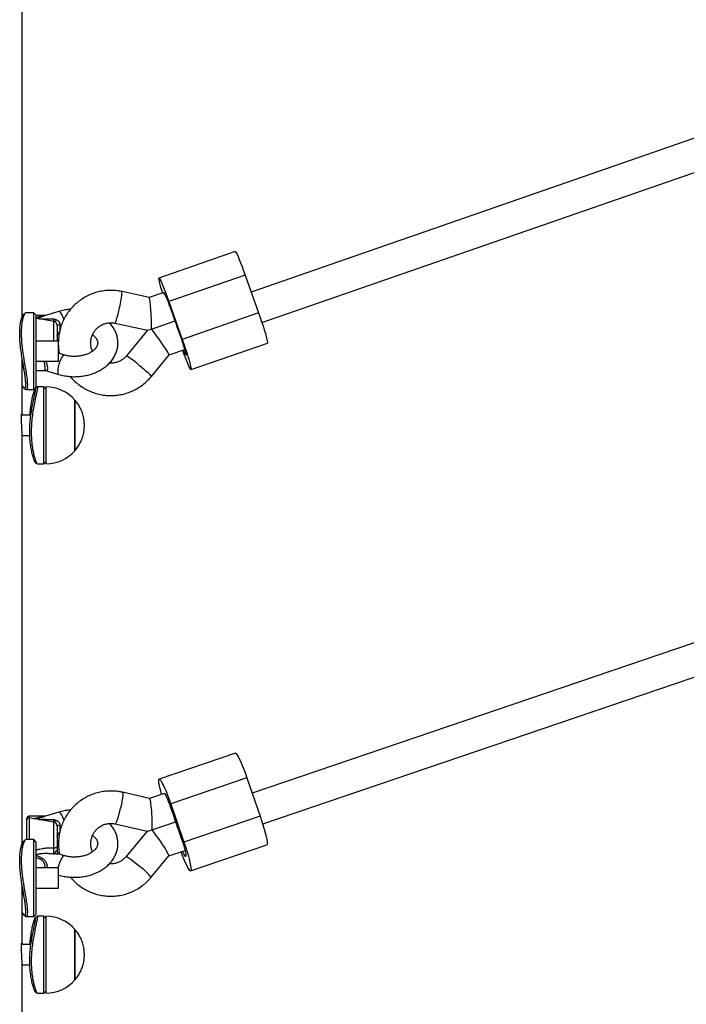
# Model space of a CAD drawing. Units: millimetres. Extents: x 0 to 11673, y 0 to 12364.
# Drawn here: x 5312 to 5641, y 2904 to 3390 of the extents above; entities that cross this region are included whole.
import ezdxf

# ---------------------------------------------------------------- set-up
doc = ezdxf.new("R2010")
doc.units = ezdxf.units.MM

msp = doc.modelspace()

# ---------------------------------------------------------------- linework, layer by layer
at = {"color": 7, "linetype": 'Continuous', "lineweight": 25, "ltscale": 100}
for p, q in [((5312.74, 3243.55), (5312.74, 3439.06)), ((5656.57, 3335.87), (5425.97, 3255.8)), ((5431.26, 3240.7), (5661.82, 3320.76)), ((5418.1, 3275.81), (5380.38, 3262.71)), ((5422.98, 3264.24), (5385.26, 3251.14)), ((5422.98, 3264.24), (5429.62, 3245.49)), ((5375.56, 3253.1), (5362.15, 3256.05)), ((5382.84, 3255.64), (5375.55, 3253.11)), ((5385.26, 3251.14), (5391.9, 3232.4)), ((5385.63, 3249.03), (5387.5, 3243.75)), ((5318.55, 3245.62), (5314.65, 3245.62)), ((5319.55, 3244.62), (5318.55, 3245.62)), ((5318.55, 3207.62), (5318.55, 3245.62)), ((5319.55, 3244.62), (5319.55, 3208.62)), ((5323.62, 3244.19), (5319.55, 3244.19)), ((5328.44, 3241.29), (5319.55, 3242.86)), ((5330.84, 3246.21), (5324.27, 3244.28)), ((5429.62, 3245.49), (5391.9, 3232.4)), ((5330.09, 3239.32), (5330.09, 3231.62)), ((5358.72, 3240.42), (5374.65, 3236.92)), ((5374.65, 3236.92), (5364.29, 3224.29)), ((5376.71, 3237.55), (5388.3, 3241.57)), ((5389.41, 3238.37), (5391.28, 3233.09)), ((5330.65, 3231.62), (5319.55, 3231.62)), ((5330.65, 3221.62), (5330.65, 3231.62)), ((5385.37, 3224.76), (5393.12, 3227.46)), ((5396.2, 3217.51), (5433.93, 3230.61)), ((5312.74, 3194.91), (5312.74, 3222.22)), ((5333.66, 3224.67), (5331.22, 3225.39)), ((5376.66, 3214.15), (5385.37, 3224.77)), ((5312.74, 3221.62), (5313, 3221.62)), ((5319.55, 3221.62), (5330.65, 3221.62)), ((5319.55, 3217.1), (5323.63, 3217.1)), ((5324.27, 3217.02), (5330.84, 3215.08)), ((5314.65, 3207.62), (5318.55, 3207.62)), ((5318.55, 3207.62), (5319.55, 3208.62)), ((5320.16, 3208.86), (5320.19, 3208.9)), ((5323.52, 3208.91), (5320.2, 3208.91)), ((5324.52, 3207.91), (5323.52, 3208.91)), ((5323.52, 3170.91), (5323.52, 3208.91)), ((5324.52, 3208.91), (5324.52, 3191.87)), ((5338.83, 3177.41), (5338.83, 3202.41)), ((5338.83, 3202.41), (5338.83, 3177.41)), ((5317.1, 3194.91), (5312.45, 3194.91)), ((5324.52, 3191.87), (5324.52, 3170.91)), ((5312.74, 2983.07), (5312.74, 3185.55)), ((5312.74, 3184.91), (5316.58, 3184.91)), ((5320.2, 3170.91), (5323.52, 3170.91)), ((5323.52, 3170.91), (5324.52, 3171.91)), ((5698.39, 3100.65), (5426.47, 3008.02)), ((5431.63, 2992.88), (5703.55, 3085.5)), ((5418.13, 3027.88), (5380.47, 3015.06)), ((5423.82, 3015.67), (5386.16, 3002.84)), ((5423.82, 3015.67), (5430.35, 2996.78)), ((5375.65, 3005.48), (5362.33, 3008.52)), ((5382.89, 3007.96), (5375.63, 3005.48)), ((5330.84, 2998.73), (5324.27, 2996.79)), ((5386.15, 3000.98), (5387.98, 2995.67)), ((5386.16, 3002.84), (5392.69, 2983.95)), ((5315.09, 2994.97), (5315.09, 2995.71)), ((5315.09, 2985.12), (5315.09, 2994.97)), ((5323.62, 2996.71), (5316.09, 2996.71)), ((5328.44, 2993.81), (5316.27, 2995.95)), ((5376.86, 2989.92), (5388.63, 2993.93)), ((5430.35, 2996.78), (5392.69, 2983.95)), ((5330.09, 2991.84), (5330.09, 2981.52)), ((5358.77, 2992.92), (5374.61, 2989.31)), ((5374.6, 2989.31), (5364.18, 2976.74)), ((5389.86, 2990.24), (5391.7, 2984.93)), ((5318.55, 2985.12), (5314.65, 2985.12)), ((5319.55, 2984.12), (5318.55, 2985.12)), ((5318.55, 2947.12), (5318.55, 2985.12)), ((5319.55, 2984.12), (5319.55, 2948.12)), ((5385.24, 2977.08), (5393.25, 2979.8)), ((5396.03, 2969.67), (5433.68, 2982.49)), ((5333.66, 2977.19), (5331.22, 2977.9)), ((5376.5, 2966.53), (5385.25, 2977.09)), ((5330.65, 2971.12), (5319.55, 2971.12)), ((5330.65, 2961.12), (5330.65, 2971.12)), ((5330.65, 2967.65), (5330.84, 2967.59)), ((5312.74, 2933.25), (5312.74, 2961.65)), ((5312.74, 2961.12), (5313, 2961.12)), ((5319.55, 2961.12), (5330.65, 2961.12)), ((5314.65, 2947.12), (5318.55, 2947.12)), ((5318.55, 2947.12), (5319.55, 2948.12)), ((5320.16, 2947.2), (5320.19, 2947.25)), ((5323.52, 2947.25), (5320.2, 2947.25)), ((5324.52, 2946.25), (5323.52, 2947.25)), ((5323.52, 2909.25), (5323.52, 2947.25)), ((5324.52, 2947.25), (5324.52, 2930.21)), ((5338.83, 2915.75), (5338.83, 2940.75)), ((5338.83, 2940.75), (5338.83, 2915.75)), ((5317.1, 2933.25), (5312.46, 2933.25)), ((5324.52, 2930.21), (5324.52, 2909.25)), ((5312.74, 2861.45), (5312.74, 2923.76)), ((5312.74, 2923.25), (5316.58, 2923.25)), ((5320.2, 2909.25), (5323.52, 2909.25)), ((5323.52, 2909.25), (5324.52, 2910.25))]:
    msp.add_line(p, q, dxfattribs=at)
at = {"color": 8, "linetype": 'Continuous', "lineweight": 25, "ltscale": 100}
for p, q in [((5328.44, 3231.62), (5328.44, 3241.29)), ((5316.09, 2996.71), (5316.09, 2995.97)), ((5316.27, 2995.95), (5316.27, 2985.12)), ((5328.44, 2981.15), (5328.44, 2993.81)), ((5330.65, 2967.71), (5330.84, 2967.59))]:
    msp.add_line(p, q, dxfattribs=at)
at = {"color": 7, "linetype": 'Continuous', "lineweight": 25, "ltscale": 100, "flags": 128}
for points in [[(5418.1, 3275.81), (5418.26, 3275.72), (5418.55, 3275.27), (5418.96, 3274.48), (5419.47, 3273.36), (5420.06, 3271.95), (5420.73, 3270.29), (5421.45, 3268.41), (5422.21, 3266.38), (5422.98, 3264.24)], [(5382.15, 3255.4), (5381.89, 3256.24), (5381.36, 3258.02), (5380.92, 3259.57), (5380.6, 3260.84), (5380.39, 3261.81), (5380.31, 3262.43), (5380.36, 3262.7), (5380.54, 3262.62), (5380.83, 3262.17), (5381.24, 3261.38), (5381.75, 3260.27), (5382.34, 3258.86), (5383.01, 3257.19), (5383.73, 3255.32), (5384.49, 3253.28), (5385.26, 3251.14)], [(5429.62, 3245.49), (5430.38, 3243.31), (5431.11, 3241.14), (5431.8, 3239.05), (5432.41, 3237.08), (5432.95, 3235.3), (5433.38, 3233.76), (5433.71, 3232.48), (5433.91, 3231.52), (5433.99, 3230.9), (5433.94, 3230.62), (5433.93, 3230.61)], [(5391.28, 3233.09), (5391.86, 3231.4), (5392.41, 3229.74), (5392.9, 3228.21), (5393.29, 3226.87), (5393.58, 3225.8), (5393.74, 3225.05), (5393.77, 3224.65), (5393.67, 3224.62), (5393.43, 3224.98), (5393.09, 3225.69), (5392.64, 3226.73), (5392.44, 3227.22)], [(5391.9, 3232.4), (5392.66, 3230.21), (5393.39, 3228.04), (5394.08, 3225.95), (5394.69, 3223.99), (5395.23, 3222.21), (5395.66, 3220.66), (5395.98, 3219.39), (5396.19, 3218.42), (5396.27, 3217.8), (5396.22, 3217.52), (5396.05, 3217.61), (5395.75, 3218.06), (5395.35, 3218.85), (5394.84, 3219.96), (5394.24, 3221.37), (5393.57, 3223.04), (5392.85, 3224.91), (5392.09, 3226.95), (5392.04, 3227.08)], [(5418.13, 3027.88), (5418.19, 3027.89), (5418.5, 3027.7), (5418.93, 3027.15), (5419.46, 3026.27), (5420.08, 3025.06), (5420.77, 3023.57), (5421.51, 3021.83), (5422.28, 3019.9), (5423.05, 3017.83), (5423.82, 3015.67)], [(5381.67, 3007.54), (5381.25, 3009.11), (5380.82, 3010.83), (5380.51, 3012.31), (5380.33, 3013.5), (5380.27, 3014.37), (5380.33, 3014.89), (5380.53, 3015.06), (5380.84, 3014.87), (5381.27, 3014.33), (5381.8, 3013.44), (5382.42, 3012.23), (5383.11, 3010.74), (5383.85, 3009.01), (5384.62, 3007.08), (5385.4, 3005), (5386.16, 3002.84)], [(5382.89, 3007.96), (5383.08, 3007.88), (5383.41, 3007.45), (5383.85, 3006.66), (5384.37, 3005.56), (5384.95, 3004.2), (5385.55, 3002.65), (5386.15, 3000.98)], [(5430.35, 2996.78), (5431.09, 2994.59), (5431.77, 2992.43), (5432.38, 2990.36), (5432.91, 2988.44), (5433.33, 2986.72), (5433.64, 2985.25), (5433.83, 2984.06), (5433.89, 2983.19), (5433.82, 2982.66), (5433.68, 2982.49)], [(5392.69, 2983.95), (5393.43, 2981.76), (5394.11, 2979.61), (5394.72, 2977.54), (5395.25, 2975.62), (5395.67, 2973.89), (5395.98, 2972.42), (5396.17, 2971.23), (5396.23, 2970.36), (5396.16, 2969.83), (5395.97, 2969.66), (5395.65, 2969.85), (5395.22, 2970.4), (5394.69, 2971.28), (5394.07, 2972.49), (5393.39, 2973.98), (5392.65, 2975.72), (5391.88, 2977.65), (5391.31, 2979.14)], [(5391.7, 2984.93), (5392.26, 2983.23), (5392.76, 2981.59), (5393.18, 2980.09), (5393.48, 2978.8), (5393.67, 2977.79), (5393.72, 2977.1), (5393.63, 2976.78), (5393.42, 2976.84), (5393.08, 2977.27), (5392.64, 2978.06), (5392.12, 2979.16), (5392.02, 2979.39)]]:
    msp.add_lwpolyline(points, dxfattribs=at)
at = {"color": 8, "linetype": 'Continuous', "lineweight": 25, "ltscale": 100, "flags": 128}
for points in [[(5358.72, 3240.42), (5358.73, 3240.42), (5358.88, 3240.61), (5359.11, 3241.19), (5359.41, 3242.12), (5359.76, 3243.36), (5360.14, 3244.84), (5360.54, 3246.49), (5360.93, 3248.23)], [(5333.41, 3242.26), (5333.36, 3242.42), (5332.89, 3243.66), (5332.38, 3244.72), (5331.86, 3245.54), (5331.36, 3246.06), (5330.94, 3246.23), (5330.84, 3246.21)], [(5333.66, 3224.67), (5333.36, 3224.65), (5332.89, 3224.3), (5332.38, 3223.63), (5331.86, 3222.68), (5331.36, 3221.52), (5330.94, 3220.23), (5330.61, 3218.93), (5330.4, 3217.69), (5330.33, 3216.61)], [(5330.33, 3216.61), (5330.4, 3215.78), (5330.61, 3215.25), (5330.84, 3215.08)], [(5362.33, 3008.52), (5362.46, 3008.32), (5362.51, 3007.75), (5362.47, 3006.82), (5362.33, 3005.58), (5362.1, 3004.1), (5361.79, 3002.45), (5361.42, 3000.72)], [(5333.44, 2994.69), (5333.36, 2994.94), (5332.89, 2996.17), (5332.38, 2997.23), (5331.86, 2998.06), (5331.36, 2998.57), (5330.94, 2998.74), (5330.84, 2998.73)], [(5358.77, 2992.92), (5358.79, 2992.91), (5359.03, 2993.11), (5359.34, 2993.69), (5359.72, 2994.62), (5360.14, 2995.85), (5360.57, 2997.33), (5361.01, 2998.98), (5361.42, 3000.72)], [(5333.66, 2977.19), (5333.36, 2977.16), (5332.89, 2976.82), (5332.38, 2976.14), (5331.86, 2975.19), (5331.36, 2974.03), (5330.94, 2972.75), (5330.61, 2971.44), (5330.54, 2971.12)], [(5364.18, 2976.74), (5364.23, 2976.76), (5364.58, 2976.63), (5365.21, 2976.25), (5366.11, 2975.64), (5367.21, 2974.83), (5368.48, 2973.86), (5369.83, 2972.77), (5371.21, 2971.63)]]:
    msp.add_lwpolyline(points, dxfattribs=at)
at = {"color": 8, "linetype": 'Continuous', "lineweight": 25, "ltscale": 10000}
for centre, radius, start, end in [((5324.71, 3257.89), 37.49, 345.0723, 357.1817), ((5332.04, 3234.24), 1.95, 115.756, 179.6178), ((5338.42, 3183.3), 48.48, 47.8166, 57.7432), ((5338.14, 3176.67), 53.75, 44.2109, 52.345), ((5354.32, 2948.86), 28.35, 38.5354, 53.4248)]:
    msp.add_arc(centre, radius, start, end, dxfattribs=at)
at = {"color": 7, "linetype": 'Continuous', "lineweight": 25, "ltscale": 10000}
for centre, radius, start, end in [((5354.5, 3239.8), 32.47, 16.5214, 29.2095), ((5258.32, 3194.97), 138.09, 18.3174, 20.688), ((5328.09, 3239.32), 2, 0, 80), ((5331.21, 3238), 1.64, 82.4136, 133.0654), ((5324.52, 3189.91), 19, 41.1395, 90), ((5324.52, 3189.91), 19, 270, 318.8605), ((5316.09, 2995.71), 1, 90, 180), ((5316.09, 2994.97), 1, 80, 180), ((5328.09, 2991.84), 2, 0, 80), ((5314.32, 2967.17), 78.98, 16.983, 21.1474), ((5331.21, 2990.51), 1.64, 82.4136, 133.0654), ((5332.05, 2986.75), 1.95, 108.49, 179.5608), ((5328.78, 2983.49), 2.37, 261.695, 303.6431), ((5324.52, 2928.25), 19, 41.1395, 90), ((5324.52, 2928.25), 19, 270, 318.8605)]:
    msp.add_arc(centre, radius, start, end, dxfattribs=at)
for centre, major_axis, ratio, start_param, end_param in [((5376.04, 3244.81), (-0.49, 8.3), 0.059446, 3.643436, 6.266407), ((5389.11, 3241.94), (14.46, 5.02), 0.010603, 3.158888, 3.67751), ((5380.61, 3231.58), (-4.75, 6.82), 0.048874, 4.678315, 5.743751), ((5380.61, 3231.58), (-4.75, 6.82), 0.048874, 3.155371, 4.678315), ((5376.06, 2997.18), (-0.43, 8.3), 0.105215, 3.641465, 6.253373), ((5332.09, 2993.88), (0.58, 5.38), 0.09283, 1.912869, 2.956801), ((5389.06, 2994.22), (14.45, 4.91), 0.01847, 3.171616, 3.7013), ((5380.52, 2983.92), (-4.72, 6.84), 0.086914, 4.652553, 5.717989), ((5380.52, 2983.92), (-4.72, 6.84), 0.086914, 3.166128, 4.652553)]:
    msp.add_ellipse(centre, major_axis=major_axis, ratio=ratio, start_param=start_param, end_param=end_param, dxfattribs=at)
at = {"color": 8, "linetype": 'Continuous', "lineweight": 25, "ltscale": 10000}
msp.add_ellipse((5332.09, 3241.37), major_axis=(0.58, 5.38), ratio=0.09283, start_param=1.912869, end_param=2.697623, dxfattribs=at)
at = {"color": 7, "linetype": 'Continuous', "lineweight": 25, "ltscale": 100}
for points, knots in [([(5362.15, 3256.05), (5361.56, 3256.16), (5360.04, 3256.46), (5357.53, 3256.68), (5354.66, 3256.63), (5351.82, 3256.26), (5349.03, 3255.58), (5346.34, 3254.59), (5343.77, 3253.32), (5341.36, 3251.76), (5339.13, 3249.96), (5337.11, 3247.91), (5335.33, 3245.66), (5333.81, 3243.23), (5332.57, 3240.64), (5331.61, 3237.93), (5330.97, 3235.14), (5330.62, 3232.28), (5330.62, 3229.41), (5330.81, 3227.1), (5331.11, 3225.79), (5331.2, 3225.4)], [0, 0, 0, 0, 0.0349724, 0.0903598, 0.1457627, 0.2011645, 0.2565656, 0.311967, 0.3673697, 0.4227743, 0.4781816, 0.5335922, 0.5890066, 0.6444249, 0.6998472, 0.7552733, 0.810703, 0.8661357, 0.9215708, 0.9770075, 1, 1, 1, 1]), ([(5336.64, 3247.23), (5336.45, 3247.22), (5335.38, 3247.18), (5333.41, 3246.88), (5331.71, 3246.44), (5330.84, 3246.21)], [0, 0, 0, 0, 0.095622, 0.537192, 1, 1, 1, 1]), ([(5312.74, 3209.76), (5312.85, 3209.48), (5313.15, 3208.71), (5313.65, 3208.16), (5314.14, 3208.12), (5314.47, 3208.82), (5314.59, 3210.2), (5314.47, 3212.23), (5314.15, 3214.81), (5313.65, 3217.82), (5313.07, 3221.16), (5312.48, 3224.71), (5311.98, 3228.34), (5311.63, 3231.92), (5311.51, 3235.31), (5311.63, 3238.36), (5311.98, 3240.95), (5312.48, 3242.96), (5313.07, 3244.38), (5313.44, 3244.77), (5313.63, 3244.95)], [0, 0, 0, 0, 0.032337, 0.089137, 0.146078, 0.202595, 0.25933, 0.316092, 0.372536, 0.429463, 0.48623, 0.543404, 0.6007, 0.65791, 0.715435, 0.772627, 0.829981, 0.887172, 0.944153, 1, 1, 1, 1]), ([(5314.65, 3245.52), (5314.57, 3245.54), (5314.34, 3245.59), (5313.83, 3244.9), (5313.24, 3243.51), (5312.72, 3241.44), (5312.38, 3238.8), (5312.27, 3236.19), (5312.31, 3233.92), (5312.4, 3232.16), (5312.55, 3230.34), (5312.77, 3228.28), (5313.06, 3226.01), (5313.44, 3223.54), (5313.84, 3221.12), (5314.23, 3218.79), (5314.6, 3216.6), (5314.96, 3214.24), (5315.26, 3211.87), (5315.38, 3209.77), (5315.28, 3208.56), (5315.09, 3207.95), (5314.84, 3207.61), (5314.59, 3207.47), (5314.39, 3207.73), (5314.38, 3207.74)], [0, 0, 0, 0, 0.030052, 0.090609, 0.150916, 0.21131, 0.271772, 0.332007, 0.362312, 0.392676, 0.422822, 0.453064, 0.493424, 0.533474, 0.574188, 0.614602, 0.655058, 0.695096, 0.755273, 0.815862, 0.876422, 0.906639, 0.936753, 0.997332, 1, 1, 1, 1]), ([(5314.39, 3245.51), (5314.26, 3245.42), (5314.01, 3245.24), (5313.75, 3245.05), (5313.63, 3244.96)], [0, 0, 0, 0, 0.500154, 1, 1, 1, 1]), ([(5324.27, 3244.28), (5324.26, 3244.28), (5324.22, 3244.26), (5323.99, 3244.2), (5323.74, 3244.21), (5323.62, 3244.21)], [0, 0, 0, 0, 0.059044, 0.537505, 1, 1, 1, 1]), ([(5328.31, 3242.58), (5328.31, 3242.58), (5328.33, 3242.57), (5328.43, 3242.55), (5328.75, 3242.45), (5329.18, 3242.32), (5329.61, 3242.14), (5329.98, 3241.95), (5330.31, 3241.75), (5330.59, 3241.53), (5330.75, 3241.37), (5330.94, 3241.17), (5331.13, 3240.91), (5331.28, 3240.6), (5331.38, 3240.29), (5331.44, 3239.98), (5331.43, 3239.74), (5331.43, 3239.62)], [0, 0, 0, 0, 0.002669, 0.007143, 0.068306, 0.217087, 0.292096, 0.367417, 0.479322, 0.536406, 0.593923, 0.624362, 0.710272, 0.798781, 0.844029, 0.920886, 1, 1, 1, 1]), ([(5330.84, 3215.08), (5331.3, 3214.95), (5332.58, 3214.6), (5334.77, 3214.2), (5337.38, 3213.97), (5340.01, 3213.98), (5342.63, 3214.23), (5345.2, 3214.73), (5347.67, 3215.46), (5350.02, 3216.44), (5352.21, 3217.64), (5354.2, 3219.05), (5355.95, 3220.66), (5357.43, 3222.44), (5358.6, 3224.36), (5359.45, 3226.36), (5359.96, 3228.43), (5360.15, 3230.5), (5360.01, 3232.56), (5359.56, 3234.56), (5358.82, 3236.5), (5357.77, 3238.33), (5356.78, 3239.71), (5356.06, 3240.41), (5355.87, 3240.6)], [0, 0, 0, 0, 0.027347, 0.0763622, 0.1253707, 0.1744176, 0.2235395, 0.2727662, 0.322137, 0.3716706, 0.4213431, 0.4710181, 0.5204893, 0.5694799, 0.6177128, 0.6650083, 0.7113543, 0.7569094, 0.8019565, 0.8467939, 0.8917202, 0.9370663, 0.9830785, 1, 1, 1, 1]), ([(5347.49, 3226.59), (5347.29, 3227.12), (5346.87, 3228.19), (5346.61, 3229.94), (5346.63, 3231.72), (5346.98, 3233.47), (5347.63, 3235.13), (5348.56, 3236.65), (5349.74, 3237.98), (5351.14, 3239.08), (5352.71, 3239.92), (5354.41, 3240.46), (5356.17, 3240.69), (5357.62, 3240.63), (5358.46, 3240.47), (5358.72, 3240.42)], [0, 0, 0, 0, 0.076534, 0.157104, 0.237647, 0.318184, 0.398728, 0.479299, 0.559913, 0.640581, 0.721309, 0.802092, 0.882922, 0.963782, 1, 1, 1, 1]), ([(5330.13, 3234.29), (5330.12, 3234.4), (5330.11, 3234.77), (5330.39, 3235.31), (5330.8, 3235.71), (5331.11, 3235.87), (5331.19, 3235.89), (5331.21, 3235.9)], [0, 0, 0, 0, 0.137036, 0.462471, 0.712448, 0.902089, 1, 1, 1, 1]), ([(5347.51, 3234.69), (5347.62, 3234.62), (5348.12, 3234.29), (5348.78, 3233.62), (5349.46, 3232.76), (5349.88, 3231.92), (5350.1, 3231.11), (5350.11, 3230.31), (5349.92, 3229.48), (5349.52, 3228.64), (5348.87, 3227.76), (5347.96, 3226.88), (5346.77, 3226.04), (5345.36, 3225.31), (5343.76, 3224.71), (5342.02, 3224.27), (5340.17, 3224.02), (5338.28, 3223.95), (5336.39, 3224.08), (5334.85, 3224.35), (5333.97, 3224.59), (5333.66, 3224.67)], [0, 0, 0, 0, 0.01428, 0.067756, 0.121834, 0.177696, 0.237529, 0.305242, 0.36904, 0.425502, 0.478575, 0.535023, 0.58978, 0.644003, 0.69818, 0.752495, 0.807002, 0.861639, 0.916295, 0.970807, 1, 1, 1, 1]), ([(5312.74, 3222.22), (5312.74, 3222.23), (5312.75, 3222.49), (5312.74, 3222.93), (5312.72, 3223.35)], [0, 0, 0, 0, 0.033941, 1, 1, 1, 1]), ([(5331.21, 3225.4), (5331.19, 3225.4), (5331.14, 3225.42), (5330.9, 3225.51), (5330.73, 3225.69), (5330.65, 3225.77)], [0, 0, 0, 0, 0.204507, 0.63241, 1, 1, 1, 1]), ([(5331.22, 3225.39), (5331.22, 3225.39), (5331.22, 3225.39), (5331.21, 3225.4), (5331.21, 3225.4)], [0, 0, 0, 0, 0.707576, 1, 1, 1, 1]), ([(5364.29, 3224.29), (5364.14, 3224.12), (5363.6, 3223.49), (5362.53, 3222.56), (5361.02, 3221.63), (5359.36, 3220.99), (5357.63, 3220.64), (5356.47, 3220.66), (5355.89, 3220.68)], [0, 0, 0, 0, 0.073039, 0.259311, 0.445869, 0.632561, 0.81937, 1, 1, 1, 1]), ([(5323.62, 3217.09), (5323.77, 3217.09), (5324.04, 3217.08), (5324.19, 3217.04), (5324.26, 3217.02)], [0, 0, 0, 0, 0.54924, 1, 1, 1, 1]), ([(5336.62, 3214.08), (5336.71, 3213.95), (5337.37, 3213.07), (5338.85, 3211.62), (5341.04, 3209.76), (5343.43, 3208.18), (5345.98, 3206.86), (5348.66, 3205.84), (5351.43, 3205.11), (5354.27, 3204.7), (5357.14, 3204.6), (5360, 3204.82), (5362.82, 3205.35), (5365.56, 3206.19), (5368.19, 3207.33), (5370.69, 3208.75), (5373, 3210.43), (5375.01, 3212.24), (5376.15, 3213.55), (5376.66, 3214.15)], [0, 0, 0, 0, 0.00996, 0.0725637, 0.1351633, 0.1977585, 0.2603492, 0.3229356, 0.3855181, 0.4480972, 0.5106737, 0.5732485, 0.6358222, 0.6983957, 0.7609702, 0.8235464, 0.8861254, 0.9487077, 1, 1, 1, 1]), ([(5313.62, 3208.27), (5313.75, 3208.18), (5314.01, 3208), (5314.26, 3207.81), (5314.38, 3207.72)], [0, 0, 0, 0, 0.499847, 1, 1, 1, 1]), ([(5319.38, 3171.45), (5319.29, 3171.54), (5319.11, 3171.74), (5318.62, 3172.91), (5318.04, 3174.68), (5317.45, 3177.06), (5316.94, 3179.92), (5316.6, 3183.19), (5316.48, 3186.73), (5316.6, 3190.39), (5316.94, 3194.02), (5317.45, 3197.47), (5318.04, 3200.62), (5318.62, 3203.37), (5319.11, 3205.62), (5319.44, 3207.27), (5319.56, 3208.26), (5319.44, 3208.52), (5319.11, 3208.06), (5318.62, 3206.92), (5318.04, 3205.12), (5317.45, 3202.76), (5316.95, 3199.88), (5316.64, 3197.21), (5316.59, 3195.47), (5316.58, 3194.91)], [0, 0, 0, 0, 0.040818, 0.085129, 0.129835, 0.1745, 0.219342, 0.264359, 0.309167, 0.354202, 0.398993, 0.443803, 0.488567, 0.533059, 0.577661, 0.621931, 0.666372, 0.710833, 0.755046, 0.799637, 0.844103, 0.888888, 0.933768, 0.97858, 1, 1, 1, 1]), ([(5320.2, 3208.87), (5320.25, 3208.83), (5320.35, 3208.74), (5320.24, 3207.89), (5320.06, 3206.87), (5319.81, 3205.63), (5319.39, 3203.71), (5318.8, 3200.88), (5318.21, 3197.64), (5317.69, 3194.09), (5317.34, 3190.36), (5317.22, 3186.6), (5317.32, 3183.57), (5317.52, 3181.29), (5317.74, 3179.49), (5318.03, 3177.65), (5318.41, 3175.86), (5318.8, 3174.3), (5319.2, 3173.01), (5319.57, 3172), (5319.92, 3171.23), (5320.16, 3170.81), (5320.2, 3170.93), (5320.2, 3170.94)], [0, 0, 0, 0, 0.0550281, 0.1176514, 0.1488982, 0.1800391, 0.2426819, 0.3050094, 0.3675555, 0.4300236, 0.4923587, 0.5549765, 0.6172779, 0.6487371, 0.6800091, 0.7215149, 0.7632203, 0.8050405, 0.8470099, 0.8888834, 0.9300128, 0.9926432, 1, 1, 1, 1]), ([(5320.17, 3208.89), (5320.04, 3208.81), (5319.78, 3208.64), (5319.52, 3208.47), (5319.39, 3208.39)], [0, 0, 0, 0, 0.500037, 1, 1, 1, 1]), ([(5338.89, 3177.52), (5339.14, 3177.81), (5339.89, 3178.65), (5340.93, 3180.26), (5341.98, 3182.3), (5342.78, 3184.5), (5343.32, 3186.82), (5343.56, 3189.22), (5343.49, 3191.66), (5343.1, 3194.11), (5342.39, 3196.54), (5341.37, 3198.79), (5340.18, 3200.76), (5339.25, 3201.87), (5338.82, 3202.39)], [0, 0, 0, 0, 0.042043, 0.1251891, 0.2098739, 0.2959572, 0.3833471, 0.4719979, 0.5619121, 0.653148, 0.7458337, 0.8401953, 0.9253394, 1, 1, 1, 1]), ([(5312.74, 3185.44), (5312.74, 3185.67), (5312.75, 3186.32), (5312.68, 3187.9), (5312.57, 3189.9), (5312.47, 3191.92), (5312.42, 3193.72), (5312.44, 3195.07), (5312.52, 3195.83), (5312.58, 3195.83), (5312.6, 3195.83)], [0, 0, 0, 0, 0.0753916, 0.2135714, 0.3521207, 0.4913066, 0.6304072, 0.768825, 0.9070307, 1, 1, 1, 1]), ([(5312.63, 3195.87), (5312.67, 3195.76), (5312.72, 3195.61), (5312.73, 3195.05), (5312.73, 3194.91)], [0, 0, 0, 0, 0.743168, 1, 1, 1, 1]), ([(5319.39, 3171.42), (5319.52, 3171.34), (5319.78, 3171.17), (5320.04, 3171.01), (5320.17, 3170.92)], [0, 0, 0, 0, 0.499964, 1, 1, 1, 1]), ([(5362.33, 3008.52), (5361.74, 3008.64), (5360.22, 3008.95), (5357.72, 3009.19), (5354.86, 3009.16), (5352.02, 3008.8), (5349.24, 3008.14), (5346.54, 3007.18), (5343.97, 3005.92), (5341.56, 3004.39), (5339.32, 3002.6), (5337.3, 3000.57), (5335.5, 2998.33), (5333.97, 2995.91), (5332.71, 2993.33), (5331.74, 2990.63), (5331.07, 2987.84), (5330.71, 2984.99), (5330.68, 2982.12), (5330.86, 2979.77), (5331.17, 2978.41), (5331.26, 2977.99)], [0, 0, 0, 0, 0.0349235, 0.0901714, 0.1454316, 0.2006877, 0.2559419, 0.311197, 0.3664556, 0.4217205, 0.4769938, 0.5322774, 0.5875726, 0.6428802, 0.6982002, 0.7535323, 0.8088754, 0.8642281, 0.9195882, 0.9749536, 1, 1, 1, 1]), ([(5336.7, 2999.74), (5336.49, 2999.73), (5335.4, 2999.7), (5333.41, 2999.39), (5331.71, 2998.95), (5330.84, 2998.73)], [0, 0, 0, 0, 0.105176, 0.542081, 1, 1, 1, 1]), ([(5324.27, 2996.79), (5324.26, 2996.79), (5324.22, 2996.78), (5323.99, 2996.72), (5323.74, 2996.72), (5323.62, 2996.72)], [0, 0, 0, 0, 0.059044, 0.537505, 1, 1, 1, 1]), ([(5328.31, 2995.09), (5328.31, 2995.09), (5328.33, 2995.09), (5328.43, 2995.06), (5328.75, 2994.97), (5329.18, 2994.83), (5329.61, 2994.65), (5329.98, 2994.47), (5330.31, 2994.26), (5330.59, 2994.04), (5330.75, 2993.88), (5330.94, 2993.68), (5331.13, 2993.42), (5331.28, 2993.11), (5331.38, 2992.8), (5331.44, 2992.49), (5331.43, 2992.25), (5331.43, 2992.13)], [0, 0, 0, 0, 0.002669, 0.007143, 0.068306, 0.217087, 0.292096, 0.367417, 0.479322, 0.536406, 0.593923, 0.624362, 0.710272, 0.798781, 0.844029, 0.920886, 1, 1, 1, 1]), ([(5330.84, 2967.59), (5331.3, 2967.47), (5332.58, 2967.11), (5334.77, 2966.71), (5337.38, 2966.48), (5340.01, 2966.49), (5342.63, 2966.74), (5345.2, 2967.24), (5347.67, 2967.98), (5350.02, 2968.95), (5352.21, 2970.15), (5354.2, 2971.56), (5355.95, 2973.17), (5357.43, 2974.95), (5358.6, 2976.87), (5359.45, 2978.88), (5359.96, 2980.94), (5360.15, 2983.01), (5360.01, 2985.07), (5359.56, 2987.08), (5358.82, 2989.01), (5357.77, 2990.84), (5356.78, 2992.22), (5356.06, 2992.92), (5355.87, 2993.11)], [0, 0, 0, 0, 0.027348, 0.076366, 0.125377, 0.174426, 0.223551, 0.27278, 0.322153, 0.371689, 0.421364, 0.471041, 0.520515, 0.569508, 0.617743, 0.665041, 0.71139, 0.756947, 0.801996, 0.846836, 0.891764, 0.937113, 0.983127, 1, 1, 1, 1]), ([(5347.54, 2979.14), (5347.34, 2979.68), (5346.92, 2980.76), (5346.68, 2982.51), (5346.71, 2984.29), (5347.07, 2986.03), (5347.72, 2987.69), (5348.64, 2989.2), (5349.82, 2990.52), (5351.21, 2991.61), (5352.77, 2992.44), (5354.45, 2992.98), (5356.2, 2993.2), (5357.65, 2993.14), (5358.5, 2992.97), (5358.77, 2992.92)], [0, 0, 0, 0, 0.077612, 0.157704, 0.237722, 0.317722, 0.397744, 0.477848, 0.558081, 0.63848, 0.719062, 0.799821, 0.880729, 0.961735, 1, 1, 1, 1]), ([(5312.74, 2949.27), (5312.85, 2948.99), (5313.15, 2948.22), (5313.65, 2947.67), (5314.14, 2947.63), (5314.47, 2948.33), (5314.59, 2949.71), (5314.47, 2951.74), (5314.15, 2954.32), (5313.65, 2957.33), (5313.07, 2960.67), (5312.48, 2964.22), (5311.98, 2967.85), (5311.63, 2971.43), (5311.51, 2974.82), (5311.63, 2977.87), (5311.98, 2980.46), (5312.48, 2982.47), (5313.07, 2983.89), (5313.44, 2984.28), (5313.63, 2984.46)], [0, 0, 0, 0, 0.032337, 0.089137, 0.146078, 0.202595, 0.25933, 0.316092, 0.372536, 0.429463, 0.48623, 0.543404, 0.6007, 0.65791, 0.715435, 0.772627, 0.829981, 0.887172, 0.944153, 1, 1, 1, 1]), ([(5314.65, 2985.03), (5314.57, 2985.05), (5314.34, 2985.1), (5313.83, 2984.41), (5313.24, 2983.02), (5312.72, 2980.95), (5312.38, 2978.31), (5312.27, 2975.7), (5312.31, 2973.43), (5312.4, 2971.67), (5312.55, 2969.85), (5312.77, 2967.79), (5313.06, 2965.52), (5313.44, 2963.05), (5313.84, 2960.63), (5314.23, 2958.3), (5314.6, 2956.11), (5314.96, 2953.75), (5315.26, 2951.38), (5315.38, 2949.27), (5315.28, 2948.07), (5315.09, 2947.46), (5314.84, 2947.12), (5314.59, 2946.98), (5314.39, 2947.24), (5314.38, 2947.25)], [0, 0, 0, 0, 0.030052, 0.090609, 0.150916, 0.21131, 0.271772, 0.332007, 0.362312, 0.392676, 0.422822, 0.453064, 0.493424, 0.533474, 0.574188, 0.614602, 0.655058, 0.695096, 0.755273, 0.815862, 0.876422, 0.906639, 0.936753, 0.997332, 1, 1, 1, 1]), ([(5314.39, 2985.02), (5314.26, 2984.93), (5314.01, 2984.74), (5313.75, 2984.56), (5313.63, 2984.47)], [0, 0, 0, 0, 0.500154, 1, 1, 1, 1]), ([(5330.13, 2986.81), (5330.12, 2986.91), (5330.11, 2987.28), (5330.39, 2987.82), (5330.8, 2988.23), (5331.11, 2988.38), (5331.19, 2988.4), (5331.21, 2988.41)], [0, 0, 0, 0, 0.137036, 0.462471, 0.712448, 0.902089, 1, 1, 1, 1]), ([(5347.57, 2987.17), (5347.65, 2987.11), (5348.14, 2986.78), (5348.77, 2986.14), (5349.46, 2985.28), (5349.88, 2984.44), (5350.1, 2983.62), (5350.11, 2982.82), (5349.92, 2982), (5349.52, 2981.15), (5348.87, 2980.28), (5347.96, 2979.4), (5346.77, 2978.56), (5345.36, 2977.82), (5343.76, 2977.22), (5342.02, 2976.79), (5340.17, 2976.53), (5338.28, 2976.46), (5336.39, 2976.6), (5334.85, 2976.86), (5333.97, 2977.1), (5333.66, 2977.19)], [0, 0, 0, 0, 0.011811, 0.065422, 0.119635, 0.175637, 0.235619, 0.303502, 0.36746, 0.424063, 0.477269, 0.533859, 0.588753, 0.643111, 0.697424, 0.751876, 0.806518, 0.861293, 0.916085, 0.970734, 1, 1, 1, 1]), ([(5328.31, 2978.02), (5328.32, 2978.05), (5328.34, 2978.14), (5328.36, 2978.28), (5328.38, 2978.45), (5328.4, 2978.6), (5328.42, 2978.79), (5328.44, 2979), (5328.45, 2979.21), (5328.46, 2979.44), (5328.46, 2979.67), (5328.47, 2979.91), (5328.47, 2980.24), (5328.46, 2980.57), (5328.45, 2980.9), (5328.45, 2981.07), (5328.44, 2981.15)], [0, 0, 0, 0, 0.047809, 0.143893, 0.192218, 0.258634, 0.325505, 0.393848, 0.462714, 0.528867, 0.595511, 0.66292, 0.731381, 0.863599, 0.931539, 1, 1, 1, 1]), ([(5330.09, 2979.55), (5330.09, 2979.58), (5330.08, 2979.61), (5330.04, 2979.64), (5329.99, 2979.65), (5329.92, 2979.65), (5329.84, 2979.63), (5329.75, 2979.59), (5329.64, 2979.54), (5329.53, 2979.46), (5329.41, 2979.36), (5329.31, 2979.27), (5329.2, 2979.15), (5329.1, 2979.03), (5328.97, 2978.87), (5328.84, 2978.71), (5328.73, 2978.55), (5328.64, 2978.44), (5328.56, 2978.32), (5328.48, 2978.22), (5328.4, 2978.12), (5328.34, 2978.05), (5328.31, 2978.02), (5328.31, 2978.02)], [0, 0, 0, 0, 0.074891, 0.113589, 0.152688, 0.185785, 0.252734, 0.286646, 0.313952, 0.389118, 0.427295, 0.468465, 0.521032, 0.568083, 0.615169, 0.709484, 0.756824, 0.804206, 0.85174, 0.899336, 0.948265, 0.997297, 1, 1, 1, 1]), ([(5330.09, 2981.52), (5330.09, 2980.97), (5330.09, 2980.31), (5330.09, 2979.66), (5330.09, 2979.55)], [0, 0, 0, 0, 0.8357, 1, 1, 1, 1]), ([(5331.21, 2977.91), (5331.19, 2977.91), (5331.14, 2977.93), (5330.85, 2978.06), (5330.44, 2978.43), (5330.12, 2978.99), (5330.13, 2979.39), (5330.13, 2979.55)], [0, 0, 0, 0, 0.082163, 0.254078, 0.509062, 0.801333, 1, 1, 1, 1]), ([(5331.22, 2977.9), (5331.22, 2977.91), (5331.22, 2977.91), (5331.21, 2977.91), (5331.21, 2977.91)], [0, 0, 0, 0, 0.707576, 1, 1, 1, 1]), ([(5364.18, 2976.74), (5364.03, 2976.56), (5363.49, 2975.94), (5362.42, 2975.02), (5360.91, 2974.1), (5359.26, 2973.48), (5357.57, 2973.14), (5356.44, 2973.18), (5355.9, 2973.2)], [0, 0, 0, 0, 0.073594, 0.26087, 0.448598, 0.636751, 0.825276, 1, 1, 1, 1]), ([(5336.67, 2966.58), (5336.72, 2966.51), (5337.35, 2965.67), (5338.77, 2964.25), (5340.94, 2962.38), (5343.32, 2960.78), (5345.85, 2959.45), (5348.51, 2958.4), (5351.28, 2957.66), (5354.11, 2957.23), (5356.96, 2957.11), (5359.82, 2957.31), (5362.63, 2957.82), (5365.37, 2958.64), (5368, 2959.76), (5370.5, 2961.16), (5372.82, 2962.84), (5374.83, 2964.63), (5375.98, 2965.94), (5376.5, 2966.53)], [0, 0, 0, 0, 0.006028, 0.068916, 0.13179, 0.19465, 0.257497, 0.320329, 0.383149, 0.445958, 0.508759, 0.571554, 0.634345, 0.697136, 0.75993, 0.822729, 0.885536, 0.948355, 1, 1, 1, 1]), ([(5312.74, 2961.64), (5312.74, 2961.86), (5312.74, 2962.2), (5312.72, 2962.71), (5312.72, 2962.89)], [0, 0, 0, 0, 0.661833, 1, 1, 1, 1]), ([(5313.62, 2947.78), (5313.75, 2947.69), (5314.01, 2947.51), (5314.26, 2947.32), (5314.38, 2947.23)], [0, 0, 0, 0, 0.499847, 1, 1, 1, 1]), ([(5319.38, 2909.79), (5319.29, 2909.89), (5319.11, 2910.09), (5318.62, 2911.25), (5318.04, 2913.03), (5317.45, 2915.4), (5316.94, 2918.27), (5316.6, 2921.53), (5316.48, 2925.07), (5316.6, 2928.73), (5316.94, 2932.36), (5317.45, 2935.81), (5318.04, 2938.97), (5318.62, 2941.72), (5319.11, 2943.96), (5319.44, 2945.62), (5319.56, 2946.6), (5319.44, 2946.87), (5319.11, 2946.41), (5318.62, 2945.26), (5318.04, 2943.47), (5317.45, 2941.1), (5316.95, 2938.23), (5316.64, 2935.56), (5316.59, 2933.81), (5316.58, 2933.25)], [0, 0, 0, 0, 0.040818, 0.085129, 0.129835, 0.1745, 0.219342, 0.264359, 0.309167, 0.354202, 0.398993, 0.443803, 0.488567, 0.533059, 0.577661, 0.621931, 0.666372, 0.710833, 0.755046, 0.799637, 0.844103, 0.888888, 0.933768, 0.97858, 1, 1, 1, 1]), ([(5320.2, 2947.21), (5320.25, 2947.17), (5320.35, 2947.09), (5320.24, 2946.23), (5320.06, 2945.22), (5319.81, 2943.98), (5319.39, 2942.05), (5318.8, 2939.22), (5318.21, 2935.98), (5317.69, 2932.43), (5317.34, 2928.7), (5317.22, 2924.94), (5317.32, 2921.91), (5317.52, 2919.63), (5317.74, 2917.83), (5318.03, 2915.99), (5318.41, 2914.2), (5318.8, 2912.65), (5319.2, 2911.36), (5319.57, 2910.35), (5319.92, 2909.57), (5320.16, 2909.16), (5320.2, 2909.28), (5320.2, 2909.29)], [0, 0, 0, 0, 0.0550281, 0.1176514, 0.1488982, 0.1800391, 0.2426819, 0.3050094, 0.3675555, 0.4300236, 0.4923587, 0.5549765, 0.6172779, 0.6487371, 0.6800091, 0.7215149, 0.7632203, 0.8050405, 0.8470099, 0.8888834, 0.9300128, 0.9926432, 1, 1, 1, 1]), ([(5320.17, 2947.23), (5320.04, 2947.15), (5319.78, 2946.98), (5319.52, 2946.82), (5319.39, 2946.73)], [0, 0, 0, 0, 0.500037, 1, 1, 1, 1]), ([(5338.89, 2915.87), (5339.14, 2916.15), (5339.89, 2917), (5340.93, 2918.6), (5341.98, 2920.64), (5342.78, 2922.84), (5343.32, 2925.16), (5343.56, 2927.56), (5343.49, 2930.01), (5343.1, 2932.46), (5342.39, 2934.88), (5341.37, 2937.13), (5340.18, 2939.11), (5339.25, 2940.22), (5338.82, 2940.74)], [0, 0, 0, 0, 0.042043, 0.1251891, 0.2098739, 0.2959572, 0.3833471, 0.4719979, 0.5619121, 0.653148, 0.7458337, 0.8401953, 0.9253394, 1, 1, 1, 1]), ([(5312.74, 2923.65), (5312.74, 2923.92), (5312.74, 2924.61), (5312.67, 2926.24), (5312.56, 2928.24), (5312.46, 2930.27), (5312.42, 2932.07), (5312.45, 2933.41), (5312.53, 2934.18), (5312.59, 2934.18), (5312.61, 2934.18)], [0, 0, 0, 0, 0.0880825, 0.2243643, 0.3610846, 0.4983951, 0.6355284, 0.771986, 0.9083264, 1, 1, 1, 1]), ([(5312.65, 2934.21), (5312.68, 2934.1), (5312.72, 2933.95), (5312.73, 2933.39), (5312.73, 2933.25)], [0, 0, 0, 0, 0.743555, 1, 1, 1, 1]), ([(5319.39, 2909.77), (5319.52, 2909.68), (5319.78, 2909.52), (5320.04, 2909.35), (5320.17, 2909.27)], [0, 0, 0, 0, 0.499964, 1, 1, 1, 1])]:
    msp.add_open_spline(points, degree=3, knots=knots, dxfattribs=at)
at = {"color": 8, "linetype": 'Continuous', "lineweight": 25, "ltscale": 100}
for points, knots in [([(5319.55, 3243.29), (5319.64, 3243.31), (5319.86, 3243.35), (5320.21, 3243.42), (5320.61, 3243.5), (5321, 3243.58), (5321.37, 3243.67), (5321.72, 3243.75), (5322.05, 3243.83), (5322.37, 3243.91), (5322.71, 3244), (5323.07, 3244.1), (5323.32, 3244.16), (5323.51, 3244.19), (5323.58, 3244.19), (5323.62, 3244.19)], [0, 0, 0, 0, 0.054235, 0.136704, 0.219236, 0.302034, 0.384971, 0.458942, 0.533135, 0.608291, 0.683955, 0.790422, 0.898427, 0.937289, 1, 1, 1, 1]), ([(5324.27, 3244.28), (5324.23, 3244.27), (5324.12, 3244.23), (5323.92, 3244.16), (5323.66, 3244.07), (5323.38, 3243.96), (5323.07, 3243.83), (5322.73, 3243.7), (5322.37, 3243.57), (5322.01, 3243.44), (5321.66, 3243.32), (5321.21, 3243.16), (5320.66, 3242.98), (5320.22, 3242.84), (5320.03, 3242.78)], [0, 0, 0, 0, 0.042969, 0.114335, 0.187274, 0.260668, 0.34121, 0.42213, 0.50395, 0.585985, 0.659053, 0.732203, 0.878929, 1, 1, 1, 1]), ([(5320.93, 3242.62), (5320.99, 3242.62), (5321.24, 3242.63), (5321.88, 3242.64), (5322.87, 3242.66), (5324.02, 3242.65), (5325.12, 3242.64), (5326.19, 3242.63), (5327.25, 3242.61), (5327.96, 3242.59), (5328.31, 3242.58)], [0, 0, 0, 0, 0.0236107, 0.1027648, 0.2636051, 0.4250157, 0.5683193, 0.7118306, 0.8558504, 1, 1, 1, 1]), ([(5328.46, 3241.29), (5328.45, 3241.32), (5328.45, 3241.39), (5328.44, 3241.51), (5328.42, 3241.66), (5328.4, 3241.82), (5328.38, 3241.98), (5328.36, 3242.18), (5328.34, 3242.37), (5328.32, 3242.53), (5328.31, 3242.58)], [0, 0, 0, 0, 0.120115, 0.246357, 0.373518, 0.503522, 0.634482, 0.725345, 0.908069, 1, 1, 1, 1]), ([(5328.31, 3242.58), (5328.31, 3242.57), (5328.34, 3242.51), (5328.4, 3242.4), (5328.48, 3242.23), (5328.56, 3242.07), (5328.64, 3241.92), (5328.72, 3241.77), (5328.81, 3241.63), (5328.9, 3241.49), (5329, 3241.36), (5329.09, 3241.22), (5329.19, 3241.1), (5329.3, 3240.96), (5329.37, 3240.87), (5329.42, 3240.8)], [0, 0, 0, 0, 0.004686, 0.089535, 0.174528, 0.255824, 0.337228, 0.418919, 0.500689, 0.583021, 0.665402, 0.747889, 0.830429, 0.889981, 1, 1, 1, 1]), ([(5331.21, 3225.4), (5331.18, 3225.4), (5331.12, 3225.42), (5331.01, 3225.44), (5330.89, 3225.45), (5330.78, 3225.47), (5330.71, 3225.47), (5330.66, 3225.48), (5330.65, 3225.48)], [0, 0, 0, 0, 0.207884, 0.430477, 0.654708, 0.80809, 0.948255, 1, 1, 1, 1]), ([(5323.62, 3217.11), (5323.64, 3217.11), (5323.74, 3217.09), (5323.83, 3217.13), (5323.92, 3217.21), (5323.97, 3217.28), (5324, 3217.36), (5324.03, 3217.46), (5324.06, 3217.6), (5324.08, 3217.77), (5324.09, 3217.95), (5324.1, 3218.18), (5324.1, 3218.42), (5324.09, 3218.69), (5324.08, 3218.92), (5324.06, 3219.19), (5324.03, 3219.47), (5323.99, 3219.75), (5323.94, 3220.11), (5323.86, 3220.47), (5323.75, 3220.82), (5323.62, 3221.16), (5323.49, 3221.42), (5323.37, 3221.59), (5323.35, 3221.62)], [0, 0, 0, 0, 0.0155641, 0.1004074, 0.1436286, 0.1875762, 0.2075538, 0.2536561, 0.300106, 0.3476169, 0.3954841, 0.4301742, 0.4999268, 0.5350265, 0.5792083, 0.6236753, 0.6690562, 0.7147647, 0.7540127, 0.833181, 0.873225, 0.9113341, 0.988431, 1, 1, 1, 1]), ([(5324.38, 3221.62), (5324.44, 3221.51), (5324.55, 3221.31), (5324.69, 3221), (5324.8, 3220.7), (5324.9, 3220.4), (5324.99, 3220.09), (5325.06, 3219.78), (5325.12, 3219.46), (5325.17, 3219.15), (5325.21, 3218.84), (5325.24, 3218.5), (5325.25, 3218.13), (5325.24, 3217.82), (5325.22, 3217.58), (5325.18, 3217.39), (5325.13, 3217.24), (5325.05, 3217.09), (5324.94, 3216.99), (5324.81, 3216.95), (5324.7, 3216.94), (5324.58, 3216.95), (5324.44, 3216.97), (5324.32, 3217), (5324.27, 3217.02)], [0, 0, 0, 0, 0.043787, 0.084791, 0.123883, 0.163244, 0.202884, 0.243196, 0.2852, 0.327559, 0.371055, 0.414953, 0.479871, 0.54617, 0.589937, 0.634116, 0.679604, 0.725544, 0.804403, 0.844443, 0.885073, 0.918302, 0.961098, 1, 1, 1, 1]), ([(5318.34, 2995.59), (5318.57, 2995.63), (5319.06, 2995.71), (5319.69, 2995.83), (5320.21, 2995.93), (5320.61, 2996.01), (5321, 2996.1), (5321.37, 2996.18), (5321.72, 2996.26), (5322.05, 2996.34), (5322.37, 2996.42), (5322.71, 2996.51), (5323.07, 2996.61), (5323.32, 2996.67), (5323.51, 2996.7), (5323.58, 2996.7), (5323.62, 2996.7)], [0, 0, 0, 0, 0.111219, 0.242567, 0.308614, 0.374711, 0.441021, 0.507443, 0.566684, 0.626102, 0.686293, 0.74689, 0.832155, 0.918654, 0.949776, 1, 1, 1, 1]), ([(5324.27, 2996.79), (5324.23, 2996.78), (5324.12, 2996.75), (5323.92, 2996.67), (5323.66, 2996.58), (5323.38, 2996.47), (5323.07, 2996.35), (5322.73, 2996.22), (5322.37, 2996.08), (5322.01, 2995.95), (5321.66, 2995.83), (5321.21, 2995.67), (5320.66, 2995.49), (5320.22, 2995.35), (5320.03, 2995.29)], [0, 0, 0, 0, 0.042969, 0.114335, 0.187274, 0.260668, 0.34121, 0.42213, 0.50395, 0.585985, 0.659053, 0.732203, 0.878929, 1, 1, 1, 1]), ([(5320.93, 2995.13), (5320.99, 2995.13), (5321.24, 2995.14), (5321.88, 2995.16), (5322.87, 2995.17), (5324.02, 2995.17), (5325.12, 2995.16), (5326.19, 2995.14), (5327.25, 2995.12), (5327.96, 2995.1), (5328.31, 2995.09)], [0, 0, 0, 0, 0.0236107, 0.1027648, 0.2636051, 0.4250157, 0.5683193, 0.7118306, 0.8558504, 1, 1, 1, 1]), ([(5328.46, 2993.8), (5328.45, 2993.83), (5328.45, 2993.9), (5328.44, 2994.03), (5328.42, 2994.17), (5328.4, 2994.33), (5328.38, 2994.49), (5328.36, 2994.69), (5328.34, 2994.89), (5328.32, 2995.04), (5328.31, 2995.09)], [0, 0, 0, 0, 0.120115, 0.246357, 0.373518, 0.503522, 0.634482, 0.725345, 0.908069, 1, 1, 1, 1]), ([(5328.31, 2995.09), (5328.31, 2995.09), (5328.34, 2995.03), (5328.4, 2994.91), (5328.48, 2994.74), (5328.56, 2994.59), (5328.64, 2994.43), (5328.72, 2994.29), (5328.81, 2994.14), (5328.9, 2994.01), (5329, 2993.87), (5329.09, 2993.73), (5329.19, 2993.61), (5329.3, 2993.48), (5329.37, 2993.38), (5329.42, 2993.32)], [0, 0, 0, 0, 0.004686, 0.089535, 0.174528, 0.255824, 0.337228, 0.418919, 0.500689, 0.583021, 0.665402, 0.747889, 0.830429, 0.889981, 1, 1, 1, 1]), ([(5319.55, 2979.9), (5319.77, 2979.99), (5320.41, 2980.23), (5321.51, 2980.51), (5322.61, 2980.74), (5323.53, 2980.88), (5324.27, 2980.97), (5325.09, 2981.05), (5326.07, 2981.12), (5327.2, 2981.16), (5328.03, 2981.16), (5328.44, 2981.15)], [0, 0, 0, 0, 0.077406, 0.225145, 0.374497, 0.449574, 0.535203, 0.620907, 0.723866, 0.861843, 1, 1, 1, 1]), ([(5328.31, 2978.02), (5327.96, 2978.05), (5327.25, 2978.13), (5326.19, 2978.2), (5325.12, 2978.23), (5324, 2978.23), (5323.04, 2978.19), (5322.22, 2978.11), (5321.61, 2978.04), (5320.99, 2977.94), (5320.38, 2977.82), (5319.9, 2977.7), (5319.63, 2977.62), (5319.55, 2977.6)], [0, 0, 0, 0, 0.120434, 0.240968, 0.361872, 0.482939, 0.621716, 0.69131, 0.760977, 0.831594, 0.902329, 0.973502, 1, 1, 1, 1]), ([(5319.55, 2977.35), (5319.8, 2977.27), (5320.23, 2977.12), (5320.84, 2976.88), (5321.35, 2976.66), (5321.81, 2976.44), (5322.23, 2976.21), (5322.64, 2975.96), (5323, 2975.71), (5323.31, 2975.45), (5323.57, 2975.21), (5323.82, 2974.94), (5324.08, 2974.62), (5324.33, 2974.25), (5324.53, 2973.87), (5324.69, 2973.52), (5324.8, 2973.21), (5324.9, 2972.91), (5324.99, 2972.6), (5325.06, 2972.29), (5325.12, 2971.97), (5325.17, 2971.66), (5325.21, 2971.37), (5325.22, 2971.2), (5325.23, 2971.12)], [0, 0, 0, 0, 0.085208, 0.150484, 0.215843, 0.268348, 0.320949, 0.373948, 0.427149, 0.466497, 0.505997, 0.54606, 0.586366, 0.637673, 0.689678, 0.724869, 0.758419, 0.792199, 0.826219, 0.860816, 0.896865, 0.933218, 0.970547, 1, 1, 1, 1]), ([(5324.09, 2971.12), (5324.09, 2971.14), (5324.09, 2971.24), (5324.08, 2971.43), (5324.06, 2971.7), (5324.03, 2971.99), (5323.99, 2972.27), (5323.94, 2972.63), (5323.86, 2972.98), (5323.75, 2973.33), (5323.62, 2973.67), (5323.45, 2973.99), (5323.18, 2974.38), (5322.91, 2974.67), (5322.6, 2974.93), (5322.31, 2975.13), (5321.98, 2975.32), (5321.6, 2975.51), (5321.2, 2975.67), (5320.73, 2975.83), (5320.18, 2975.99), (5319.77, 2976.1), (5319.56, 2976.14), (5319.55, 2976.14)], [0, 0, 0, 0, 0.009624, 0.049147, 0.088924, 0.12952, 0.170408, 0.205517, 0.276337, 0.312158, 0.346249, 0.415215, 0.450205, 0.528774, 0.568808, 0.609464, 0.664761, 0.720408, 0.776796, 0.833333, 0.915696, 0.998232, 1, 1, 1, 1]), ([(5331.21, 2977.91), (5331.18, 2977.92), (5331.12, 2977.93), (5331.01, 2977.95), (5330.89, 2977.97), (5330.78, 2977.98), (5330.69, 2977.99), (5330.59, 2977.99), (5330.49, 2978), (5330.35, 2978.01), (5330.16, 2978.02), (5329.96, 2978.02), (5329.77, 2978.02), (5329.62, 2978.03), (5329.46, 2978.03), (5329.24, 2978.03), (5328.96, 2978.03), (5328.64, 2978.03), (5328.43, 2978.02), (5328.33, 2978.02), (5328.31, 2978.02), (5328.31, 2978.02)], [0, 0, 0, 0, 0.054684, 0.113237, 0.172222, 0.212569, 0.24944, 0.286388, 0.323551, 0.360779, 0.436654, 0.512923, 0.562022, 0.611188, 0.660525, 0.709907, 0.809589, 0.909461, 0.990532, 0.996462, 1, 1, 1, 1])]:
    msp.add_open_spline(points, degree=3, knots=knots, dxfattribs=at)

doc.saveas('drawing.dxf')
